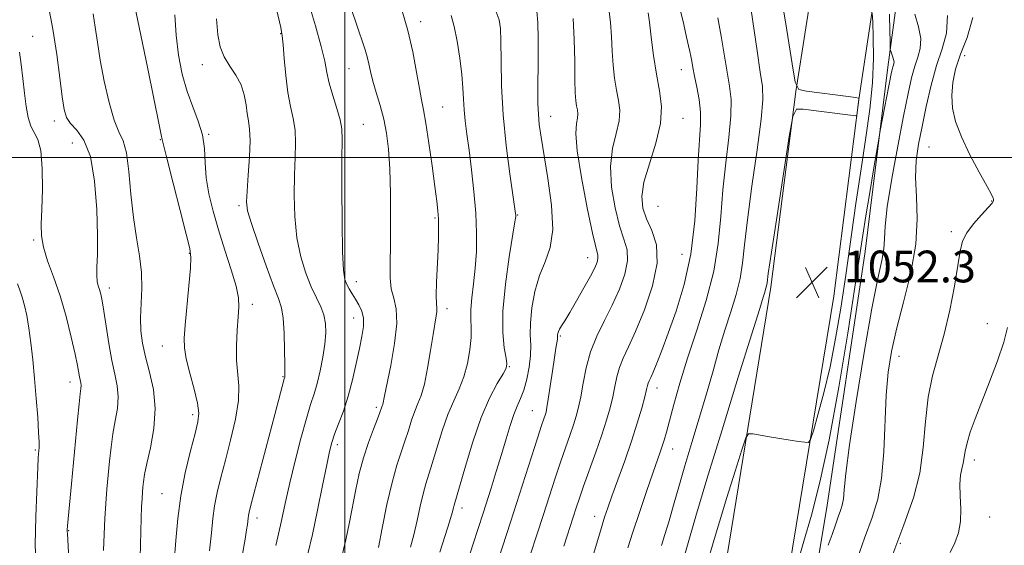
# Model space of a CAD drawing. Extents: x 2089800 to 2092700, y 289800 to 292700.
# Drawn here: x 2090418 to 2090666, y 291902 to 292035 of the extents above; entities that cross this region are included whole.
import ezdxf

# ---------------------------------------------------------------- set-up
doc = ezdxf.new("R2010")
doc.units = 0
doc.header["$MEASUREMENT"] = 0
for name, color, linetype, lineweight in [('BREAKLINE DTM HARD', 7, 'Continuous', 0), ('CONTOUR INDEX', 41, 'Continuous', 13), ('CONTOUR INTERMEDIATE', 44, 'Continuous', 0), ('GRID LINE', 7, 'Continuous', 0), ('SPOT ELEVATION', 7, 'Continuous', 0), ('SPOT ELEVATION DTM', 2, 'Continuous', 13)]:
    doc.layers.add(name, color=color, linetype=linetype, lineweight=lineweight)
doc.styles.add('Style-WORKING', font='WORKING.shx')

# ---------------------------------------------------------------- blocks, each defined once
blk = doc.blocks.new('SPOT')
at = {"layer": 'SPOT ELEVATION'}
for p, q in [((-3.909999999916181, -3.909999999974389), (3.820000000065193, 3.809999999997672)), ((-1.649999999906868, 3.770000000018626), (1.71999999997206, -3.929999999993015))]:
    blk.add_line(p, q, dxfattribs=at)

msp = doc.modelspace()

# ---------------------------------------------------------------- linework, layer by layer
at = {"layer": 'BREAKLINE DTM HARD', "extrusion": (0.7166435725402363, -0.163519278594714, 0.6779995836758542), "elevation": 1451187.729660127, "flags": 128}
msp.add_lwpolyline([(749923.3513963947, -1337083.53026643), (749833.5278122141, -1337094.849035134), (749769.7152703233, -1337101.256655398)], dxfattribs=at)
at = {"layer": 'BREAKLINE DTM HARD', "extrusion": (0.2872302719712231, -0.1359230686587749, 0.9481685980192126), "elevation": 561802.3981931042, "flags": 128}
msp.add_lwpolyline([(1158357.776309372, -1672964.420332204), (1158276.765554259, -1672987.361619351), (1158215.728765311, -1673007.848283181)], dxfattribs=at)
at = {"layer": 'BREAKLINE DTM HARD', "extrusion": (-0.73980850077794, 0.05118851257147783, 0.6708674372462986), "elevation": -1531011.96747973, "flags": 128}
msp.add_lwpolyline([(-435781.5016337287, 1386467.728424503), (-435702.3796174281, 1386456.643942714), (-435626.970123367, 1386447.582176581)], dxfattribs=at)
at = {"layer": 'BREAKLINE DTM HARD'}
for points in [[(2090636.86, 292022.73, 1055.54), (2090631.11, 291976.28, 1056.83), (2090621.51, 291911.78, 1057.14), (2090607.55, 291828.72, 1060.97), (2090595.46, 291772.01, 1063.35), (2090583.33, 291711.16, 1065.88)], [(2090613.65, 292016.58, 1051.97), (2090607.37, 291967.31, 1052.33), (2090596.25, 291899.16, 1055.43), (2090582.49, 291826.34, 1058.64), (2090565.6, 291748.56, 1063.03), (2090547.15, 291679.47, 1064.63), (2090530.04, 291597.69, 1067.94), (2090511.59, 291516.08, 1068.25), (2090512.13, 291469.86, 1068.35), (2090525.56, 291418.06, 1068.87), (2090530.29, 291351.26, 1068.04), (2090535.05, 291278.59, 1067.42), (2090537.32, 291215.73, 1066.08), (2090535.44, 291153.65, 1062.2), (2090521.3, 291087.78, 1060.34), (2090514.19, 291028.94, 1059.15), (2090513.45, 290969.69, 1056.62), (2090509.24, 290915.7, 1051.4), (2090494.23, 290831.3, 1048.92), (2090485.97, 290784.37, 1047.52), (2090477.29, 290750.47, 1050.42), (2090464.78, 290725.75, 1050.73)], [(2090629.52, 292014.56, 1051.97), (2090623.21, 291965.01, 1052.33), (2090612.01, 291896.39, 1055.43), (2090598.17, 291823.16, 1058.64), (2090581.16, 291744.8, 1063.03), (2090562.72, 291675.76, 1064.63), (2090545.67, 291594.29, 1067.94), (2090527.61, 291514.39, 1068.25), (2090528.11, 291471.99, 1068.35), (2090541.42, 291420.65, 1068.87), (2090546.25, 291352.35, 1068.04), (2090551.03, 291279.4, 1067.42), (2090553.33, 291215.78, 1066.08), (2090550.98, 291151.71, 1062.2), (2090536.7, 291085.2, 1060.34), (2090529.78, 291027.9, 1059.15), (2090529.04, 290968.98, 1056.62), (2090524.73, 290913.72, 1051.4), (2090509.19, 290828.62, 1048.92), (2090500.84, 290781.16, 1047.52), (2090491.6, 290745.09, 1050.42), (2090478.34, 290718.89, 1050.73)]]:
    msp.add_polyline3d(points, dxfattribs=at)
at = {"layer": 'CONTOUR INDEX', "flags": 128}
for points, elevation in [([(2090601.623, 292042.282), (2090603.903, 292026.809), (2090604.711, 292021.497), (2090605.242, 292017.836), (2090605.355, 292014.492), (2090604.917, 292009.583), (2090603.889, 292001.883), (2090602.594, 291992.776), (2090601.45, 291984.303), (2090600.744, 291977.999), (2090600.252, 291973.384), (2090599.621, 291969.475), (2090598.588, 291965.449), (2090597.244, 291961.128), (2090595.77, 291956.495), (2090594.299, 291951.529), (2090592.787, 291946.194), (2090591.142, 291940.45), (2090589.316, 291934.33), (2090587.438, 291928.141), (2090585.676, 291922.264), (2090584.163, 291917.009), (2090582.868, 291912.402), (2090581.721, 291908.403), (2090580.676, 291904.985), (2090579.771, 291902.19)], 1050), ([(2090500.744, 292039.984), (2090502.829, 292033.772), (2090505.11, 292027.094), (2090505.632, 292025.336), (2090506.032, 292023.601), (2090506.462, 292021.613), (2090507.058, 292019.214), (2090507.906, 292016.305), (2090508.876, 292013.03), (2090509.787, 292009.594), (2090510.491, 292006.081), (2090510.985, 292002.096), (2090511.299, 291997.123), (2090511.464, 291990.906), (2090511.51, 291984.215), (2090511.467, 291978.076), (2090511.386, 291973.282), (2090511.408, 291969.688), (2090511.697, 291966.914), (2090512.316, 291964.524), (2090512.928, 291961.849), (2090513.098, 291958.166), (2090512.536, 291953.083), (2090511.545, 291947.545), (2090509.968, 291939.894), (2090509.543, 291937.772), (2090509.436, 291937.402), (2090509.226, 291936.887), (2090508.809, 291935.743), (2090508.201, 291934.17), (2090507.181, 291931.568), (2090505.925, 291928.173), (2090504.68, 291924.341), (2090503.636, 291920.371), (2090502.758, 291916.333), (2090501.143, 291908.064), (2090500.211, 291903.649), (2090499.056, 291898.799)], 1030), ([(2090447.352, 292036.803), (2090450.316, 292022.337), (2090453.243, 292007.806), (2090453.698, 292005.666), (2090453.977, 292004.509), (2090454.043, 292004.176), (2090454.355, 292002.826), (2090455.189, 291999.446), (2090456.689, 291993.528), (2090458.467, 291986.583), (2090460.002, 291980.63), (2090460.889, 291977.063), (2090461.185, 291974.78), (2090461.064, 291972.057), (2090460.694, 291967.677), (2090459.784, 291957.744), (2090459.522, 291954.46), (2090459.558, 291951.979), (2090460.012, 291949.279), (2090460.922, 291945.65), (2090461.995, 291941.637), (2090462.851, 291938.102), (2090463.185, 291935.588), (2090462.967, 291933.38), (2090462.237, 291930.446), (2090461.084, 291926.041), (2090459.779, 291920.563), (2090458.644, 291914.7), (2090457.903, 291909.005), (2090457.415, 291903.5), (2090456.945, 291898.077)], 1020), ([(2090557.536, 292035.002), (2090557.833, 292029.724), (2090557.939, 292024.208), (2090557.984, 292019.458), (2090558.073, 292016.222), (2090558.215, 292014.229), (2090558.399, 292012.953), (2090558.596, 292011.932), (2090558.717, 292010.964), (2090558.66, 292009.911), (2090558.401, 292008.515), (2090558.244, 292006.039), (2090558.573, 292001.624), (2090559.628, 291994.886), (2090561.072, 291987.326), (2090562.426, 291980.921), (2090563.727, 291975.358), (2090563.796, 291974.494), (2090563.582, 291973.569), (2090562.995, 291972.178), (2090561.903, 291970.056), (2090560.265, 291967.096), (2090558.387, 291963.817), (2090556.665, 291960.896), (2090555.41, 291958.848), (2090554.591, 291957.549), (2090554.091, 291956.712), (2090553.806, 291956.095), (2090553.668, 291955.623), (2090553.623, 291955.266), (2090553.609, 291954.653), (2090553.555, 291954.173), (2090553.174, 291951.974), (2090552.801, 291949.614), (2090552.3, 291946.173), (2090551.757, 291942.354), (2090551.278, 291939.073), (2090550.941, 291937.001), (2090550.696, 291935.849), (2090550.463, 291935.085), (2090550.144, 291934.158), (2090549.567, 291932.444), (2090548.543, 291929.303), (2090543.287, 291912.803), (2090541.788, 291908.141), (2090538.722, 291898.755)], 1040), ([(2090651.877, 292035.733), (2090651.655, 292031.302), (2090650.575, 292027.323), (2090649.136, 292023.101), (2090647.757, 292018.154), (2090646.531, 292012.848), (2090645.473, 292007.763), (2090644.61, 292003.3), (2090644.036, 291999.167), (2090643.86, 291994.896), (2090644.083, 291990.076), (2090644.279, 291984.529), (2090643.913, 291978.131), (2090642.633, 291970.913), (2090640.822, 291963.518), (2090639.044, 291956.739), (2090637.75, 291951.077), (2090636.923, 291945.849), (2090636.433, 291940.079), (2090635.825, 291925.787), (2090635.284, 291919.136), (2090634.327, 291913.908), (2090632.906, 291909.293), (2090631.005, 291904.094), (2090628.619, 291897.379)], 1060)]:
    msp.add_lwpolyline(points, dxfattribs=dict(at, elevation=elevation))
at = {"layer": 'CONTOUR INTERMEDIATE', "flags": 128}
for points, elevation in [([(2090481.688, 292042.047), (2090483.841, 292032.716), (2090484.231, 292030.611), (2090484.454, 292028.379), (2090484.72, 292024.895), (2090485.099, 292020.613), (2090485.627, 292016.377), (2090486.302, 292012.827), (2090486.968, 292009.775), (2090487.434, 292006.827), (2090487.566, 292003.624), (2090487.468, 291999.944), (2090487.304, 291995.599), (2090487.23, 291990.514), (2090487.389, 291985.065), (2090487.915, 291979.736), (2090488.888, 291974.941), (2090490.164, 291970.803), (2090491.539, 291967.371), (2090492.83, 291964.639), (2090493.923, 291962.381), (2090494.724, 291960.316), (2090495.156, 291958.182), (2090495.233, 291955.791), (2090494.989, 291952.974), (2090494.47, 291949.666), (2090493.771, 291946.211), (2090493, 291943.057), (2090492.227, 291940.44), (2090491.364, 291937.755), (2090490.29, 291934.187), (2090488.938, 291929.218), (2090487.485, 291923.516), (2090486.165, 291918.051), (2090485.156, 291913.59), (2090483.812, 291907.366), (2090482.597, 291902.211)], 1026), ([(2090609.646, 292042.818), (2090611.423, 292032.04), (2090612.719, 292023.584), (2090613.516, 292018.926), (2090614.455, 292017.128), (2090616.342, 292016.648), (2090626.869, 292015.296), (2090628.737, 292015.044), (2090629.44, 292014.937), (2090629.566, 292014.896), (2090629.575, 292014.713), (2090629.558, 292014.503), (2090629.012, 292010.624), (2090628.932, 292010.464), (2090628.774, 292010.463), (2090627.453, 292010.642), (2090615.551, 292012.166), (2090613.804, 292012.115), (2090612.885, 292010.323), (2090612.007, 292005.253), (2090608.938, 291985.39), (2090607.525, 291976.124), (2090606.726, 291970.722), (2090606.399, 291968.408), (2090606.273, 291967.617), (2090606.126, 291967.046), (2090605.727, 291965.778), (2090605.427, 291964.781), (2090604.567, 291961.965), (2090602.582, 291955.559), (2090599.166, 291944.602), (2090595.059, 291931.376), (2090591.258, 291918.974), (2090588.488, 291909.651), (2090584.257, 291895.004)], 1052), ([(2090490.869, 292039.04), (2090492.622, 292033.093), (2090494.059, 292027.941), (2090494.93, 292024.22), (2090495.477, 292021.417), (2090496.067, 292018.73), (2090496.957, 292015.583), (2090497.959, 292012.297), (2090498.778, 292009.415), (2090499.196, 292007.151), (2090499.305, 292004.388), (2090499.274, 291999.681), (2090499.249, 291992.202), (2090499.282, 291983.605), (2090499.403, 291976.162), (2090499.637, 291971.571), (2090499.994, 291969.238), (2090500.482, 291967.99), (2090501.103, 291966.852), (2090501.835, 291965.622), (2090502.653, 291964.295), (2090503.506, 291962.855), (2090504.238, 291961.261), (2090504.671, 291959.463), (2090504.673, 291957.392), (2090504.306, 291954.901), (2090503.679, 291951.822), (2090502.883, 291948.08), (2090501.937, 291943.966), (2090500.84, 291939.861), (2090499.62, 291936.105), (2090498.423, 291932.86), (2090497.422, 291930.245), (2090496.721, 291928.199), (2090496.138, 291925.943), (2090495.42, 291922.52), (2090494.384, 291917.317), (2090493.123, 291911.102), (2090491.802, 291904.988), (2090490.552, 291899.799)], 1028), ([(2090425.173, 292038.537), (2090426.389, 292032.303), (2090427.384, 292025.919), (2090428.158, 292020.013), (2090428.743, 292015.241), (2090429.215, 292012.043), (2090429.814, 292010.004), (2090430.823, 292008.497), (2090432.402, 292006.867), (2090434.227, 292004.364), (2090435.852, 292000.21), (2090436.928, 291994.009), (2090437.494, 291986.884), (2090437.685, 291980.336), (2090437.64, 291975.537), (2090437.51, 291972.326), (2090437.451, 291970.216), (2090437.576, 291968.755), (2090437.842, 291967.656), (2090438.164, 291966.671), (2090438.482, 291965.527), (2090438.828, 291963.845), (2090439.26, 291961.22), (2090439.818, 291957.441), (2090440.485, 291953.069), (2090441.229, 291948.861), (2090441.989, 291945.382), (2090442.598, 291942.444), (2090442.859, 291939.671), (2090442.65, 291936.754), (2090442.132, 291933.649), (2090441.539, 291930.38), (2090441.057, 291926.975), (2090440.678, 291923.486), (2090440.025, 291916.445), (2090439.722, 291912.845), (2090439.469, 291909.064), (2090439.288, 291905.055), (2090439.191, 291901.006)], 1016), ([(2090514.38, 292037.152), (2090515.903, 292031.971), (2090517.128, 292026.569), (2090518.066, 292021.49), (2090518.777, 292017.359), (2090519.332, 292014.494), (2090519.845, 292011.988), (2090520.439, 292008.625), (2090521.193, 292003.613), (2090521.999, 291997.845), (2090522.701, 291992.635), (2090523.18, 291988.965), (2090523.457, 291986.487), (2090523.593, 291984.523), (2090523.635, 291982.46), (2090523.596, 291979.956), (2090523.477, 291976.74), (2090523.114, 291968.584), (2090523.02, 291965.176), (2090523.059, 291963.11), (2090523.15, 291961.989), (2090523.18, 291961.169), (2090523.052, 291960.052), (2090522.265, 291955.381), (2090521.614, 291951.344), (2090520.848, 291946.854), (2090520.028, 291942.853), (2090519.207, 291940.018), (2090518.398, 291937.971), (2090517.601, 291936.07), (2090516.811, 291933.809), (2090515.997, 291931.234), (2090515.121, 291928.527), (2090514.151, 291925.747), (2090513.076, 291922.467), (2090511.89, 291918.136), (2090510.617, 291912.513), (2090509.407, 291906.6), (2090508.44, 291901.709)], 1032), ([(2090538.122, 292036.668), (2090538.879, 292034.656), (2090539.235, 292032.476), (2090539.344, 292029.257), (2090539.366, 292024.355), (2090539.478, 292018.016), (2090539.863, 292010.707), (2090540.625, 292002.997), (2090541.555, 291995.853), (2090543.021, 291985.875), (2090543.066, 291985.462), (2090543.049, 291985.066), (2090542.862, 291983.746), (2090541.443, 291974.948), (2090540.465, 291968.016), (2090539.822, 291961.253), (2090539.8, 291955.877), (2090540.184, 291952), (2090540.638, 291949.453), (2090540.853, 291947.973), (2090540.645, 291946.894), (2090539.861, 291945.456), (2090538.414, 291943.01), (2090536.492, 291939.362), (2090534.351, 291934.434), (2090532.238, 291928.371), (2090530.371, 291922.217), (2090527.588, 291912.424), (2090527.417, 291911.71), (2090527.075, 291910.427), (2090526.406, 291908.183), (2090525.317, 291904.751), (2090523.971, 291900.55)], 1036), ([(2090548.361, 292036.838), (2090548.599, 292033.986), (2090548.707, 292029.851), (2090548.723, 292025.038), (2090548.66, 292016.586), (2090548.671, 292013.502), (2090548.769, 292010.849), (2090549.003, 292008.265), (2090549.448, 292005.121), (2090551.198, 291994.688), (2090552.093, 291987.979), (2090552.38, 291981.866), (2090551.731, 291977.268), (2090550.464, 291973.673), (2090549.058, 291970.211), (2090547.918, 291966.25), (2090547.141, 291962.105), (2090546.753, 291958.327), (2090546.726, 291955.296), (2090546.842, 291952.713), (2090546.829, 291950.104), (2090546.484, 291947.145), (2090545.867, 291944.099), (2090545.103, 291941.376), (2090544.295, 291939.238), (2090543.459, 291937.348), (2090542.585, 291935.223), (2090541.659, 291932.472), (2090540.64, 291929.092), (2090539.481, 291925.173), (2090538.173, 291920.878), (2090536.857, 291916.664), (2090534.858, 291910.383), (2090532.31, 291902.606), (2090531.067, 291898.723)], 1038), ([(2090566.486, 292038.012), (2090566.988, 292034.04), (2090567.21, 292030.327), (2090567.363, 292026.756), (2090567.618, 292023.255), (2090567.991, 292019.933), (2090568.458, 292016.941), (2090568.958, 292014.35), (2090569.267, 292011.893), (2090569.121, 292009.22), (2090568.393, 292006.028), (2090567.495, 292002.201), (2090566.973, 291997.668), (2090567.23, 291992.495), (2090568.091, 291987.274), (2090569.236, 291982.736), (2090570.348, 291979.364), (2090571.126, 291976.673), (2090571.269, 291973.932), (2090570.571, 291970.586), (2090569.196, 291966.767), (2090567.401, 291962.781), (2090565.44, 291958.866), (2090563.545, 291954.984), (2090561.946, 291951.029), (2090560.806, 291946.973), (2090560.027, 291943.085), (2090559.445, 291939.71), (2090558.91, 291937.064), (2090558.324, 291934.835), (2090557.603, 291932.584), (2090556.684, 291929.941), (2090555.587, 291926.832), (2090554.355, 291923.255), (2090553.022, 291919.22), (2090550.07, 291910.049), (2090545.135, 291894.904)], 1042), ([(2090576.482, 292036.446), (2090576.742, 292034.055), (2090577.163, 292030.289), (2090577.766, 292025.637), (2090578.518, 292020.93), (2090579.32, 292016.768), (2090579.816, 292012.822), (2090579.582, 292008.529), (2090578.385, 292003.541), (2090576.746, 291998.363), (2090575.373, 291993.713), (2090574.832, 291990.103), (2090575.11, 291987.222), (2090576.045, 291984.55), (2090577.389, 291981.598), (2090578.524, 291977.988), (2090578.742, 291973.371), (2090577.574, 291967.628), (2090575.51, 291961.553), (2090573.281, 291956.17), (2090571.479, 291952.23), (2090570.153, 291949.399), (2090569.213, 291947.073), (2090568.558, 291944.745), (2090568.047, 291942.297), (2090567.525, 291939.712), (2090566.853, 291936.938), (2090565.949, 291933.798), (2090564.743, 291930.083), (2090563.223, 291925.725), (2090560.166, 291917.207), (2090559.099, 291914.141), (2090558.302, 291911.743), (2090556.022, 291904.679), (2090555.207, 291902.073)], 1044), ([(2090584.635, 292036.908), (2090585.428, 292033.428), (2090586.086, 292030.292), (2090586.574, 292028.117), (2090586.928, 292026.67), (2090587.201, 292025.505), (2090587.449, 292024.221), (2090587.744, 292022.598), (2090588.164, 292020.461), (2090588.738, 292017.714), (2090589.306, 292014.583), (2090589.665, 292011.371), (2090589.67, 292008.197), (2090589.086, 291999.283), (2090588.749, 291992.234), (2090588.209, 291984.003), (2090587.193, 291975.611), (2090585.536, 291967.931), (2090583.517, 291961.244), (2090581.525, 291955.686), (2090579.877, 291951.344), (2090578.612, 291948.129), (2090577.695, 291945.906), (2090577.085, 291944.511), (2090576.707, 291943.679), (2090576.48, 291943.117), (2090576.311, 291942.516), (2090576.067, 291941.51), (2090575.605, 291939.713), (2090574.81, 291936.846), (2090573.676, 291933.037), (2090572.227, 291928.517), (2090570.528, 291923.578), (2090568.803, 291918.767), (2090567.322, 291914.692), (2090566.263, 291911.732), (2090565.463, 291909.35), (2090564.669, 291906.78), (2090562.504, 291899.458)], 1046), ([(2090632.926, 292036.306), (2090633.053, 292034.167), (2090633.192, 292030.271), (2090633.231, 292024.947), (2090632.981, 292018.759), (2090632.309, 292012.141), (2090631.301, 292005.001), (2090630.095, 291997.113), (2090628.814, 291988.388), (2090626.229, 291970.312), (2090624.982, 291961.995), (2090623.702, 291954.331), (2090622.3, 291947.225), (2090620.744, 291940.688), (2090619.248, 291935.144), (2090618.084, 291931.125), (2090617.4, 291928.963), (2090616.849, 291928.21), (2090615.959, 291928.221), (2090614.373, 291928.452), (2090612.202, 291928.779), (2090609.672, 291929.177), (2090607.034, 291929.614), (2090602.795, 291930.348), (2090601.749, 291930.365), (2090601.036, 291929.322), (2090600.042, 291926.326), (2090598.346, 291920.909), (2090596.291, 291914.306), (2090594.407, 291908.183), (2090593.082, 291903.75), (2090591.174, 291897.182)], 1054), ([(2090436.546, 292036.189), (2090437.078, 292032.811), (2090437.631, 292029.027), (2090438.359, 292024.521), (2090439.365, 292019.194), (2090440.564, 292013.815), (2090441.826, 292009.367), (2090443.027, 292006.453), (2090444.09, 292004.14), (2090444.945, 292001.112), (2090445.566, 291996.435), (2090446.088, 291990.7), (2090446.688, 291984.878), (2090447.471, 291979.734), (2090448.249, 291975.206), (2090448.764, 291971.023), (2090448.844, 291966.977), (2090448.515, 291959.547), (2090448.606, 291956.309), (2090449.011, 291953.157), (2090449.758, 291949.776), (2090450.795, 291945.911), (2090451.758, 291941.557), (2090452.205, 291936.773), (2090451.843, 291931.704), (2090450.984, 291926.862), (2090450.092, 291922.847), (2090449.528, 291920.08), (2090449.248, 291918.267), (2090449.111, 291916.936), (2090448.995, 291915.646), (2090448.881, 291914.08), (2090448.772, 291911.955), (2090448.671, 291909.097), (2090448.473, 291902.357), (2090448.363, 291899.173)], 1018), ([(2090457.131, 292035.932), (2090457.45, 292030.779), (2090458.065, 292025.731), (2090459, 292020.962), (2090460.227, 292016.592), (2090461.669, 292012.694), (2090463.064, 292009.125), (2090464.107, 292005.694), (2090464.601, 292002.229), (2090464.803, 291998.642), (2090465.079, 291994.867), (2090465.726, 291990.837), (2090466.764, 291986.483), (2090468.144, 291981.733), (2090469.769, 291976.634), (2090471.355, 291971.705), (2090472.572, 291967.579), (2090473.179, 291964.649), (2090473.293, 291962.328), (2090473.119, 291959.786), (2090472.856, 291956.43), (2090472.662, 291952.603), (2090472.687, 291948.884), (2090473.283, 291942.475), (2090473.179, 291938.732), (2090472.415, 291934.014), (2090471.207, 291928.781), (2090469.887, 291923.715), (2090468.737, 291919.344), (2090467.824, 291915.592), (2090467.166, 291912.233), (2090466.743, 291908.99), (2090466.384, 291905.378), (2090465.884, 291900.863)], 1022), ([(2090467.637, 292034.923), (2090467.946, 292030.882), (2090468.552, 292027.848), (2090469.552, 292025.358), (2090470.969, 292023.012), (2090472.516, 292020.668), (2090473.827, 292018.246), (2090474.638, 292015.718), (2090475.079, 292013.248), (2090475.378, 292011.05), (2090475.703, 292009.189), (2090475.984, 292007.143), (2090476.09, 292004.239), (2090475.936, 292000.097), (2090475.632, 291995.499), (2090475.334, 291991.516), (2090475.212, 291988.826), (2090475.495, 291986.524), (2090476.427, 291983.31), (2090478.119, 291978.345), (2090480.165, 291972.637), (2090482.03, 291967.657), (2090483.297, 291964.421), (2090484.039, 291962.124), (2090484.447, 291959.506), (2090484.688, 291955.704), (2090484.821, 291951.445), (2090484.876, 291947.856), (2090484.885, 291945.775), (2090484.864, 291944.902), (2090484.829, 291944.65), (2090484.694, 291944.172), (2090482.362, 291935.226), (2090476.309, 291912.343), (2090475.859, 291910.583), (2090475.689, 291909.767), (2090475.605, 291909.118), (2090475.433, 291907.493), (2090475.246, 291906.19), (2090474.849, 291903.82), (2090474.098, 291899.604)], 1024), ([(2090526.788, 292035.706), (2090527.586, 292032.954), (2090528.345, 292029.23), (2090529.009, 292024.983), (2090529.493, 292020.911), (2090529.748, 292017.537), (2090529.879, 292014.685), (2090530.029, 292012.006), (2090530.313, 292009.159), (2090530.739, 292005.849), (2090531.287, 292001.79), (2090531.92, 291996.831), (2090532.527, 291991.362), (2090532.981, 291985.909), (2090533.182, 291980.893), (2090533.136, 291976.319), (2090532.876, 291972.09), (2090532.46, 291968.151), (2090532.029, 291964.614), (2090531.752, 291961.634), (2090531.732, 291959.258), (2090531.821, 291957.093), (2090531.81, 291954.634), (2090531.523, 291951.535), (2090530.928, 291948.076), (2090530.025, 291944.694), (2090528.834, 291941.674), (2090527.448, 291938.687), (2090525.976, 291935.252), (2090524.524, 291931.09), (2090523.184, 291926.726), (2090522.04, 291922.884), (2090520.417, 291917.754), (2090519.739, 291915.28), (2090519.017, 291912.111), (2090518.241, 291908.514), (2090517.423, 291904.946), (2090516.582, 291901.778)], 1034), ([(2090593.997, 292035.158), (2090594.87, 292030.525), (2090596.372, 292021.426), (2090596.971, 292017.908), (2090597.328, 292014.554), (2090597.291, 292010.477), (2090596.779, 292005.04), (2090596.009, 291998.606), (2090595.268, 291991.793), (2090594.73, 291985.071), (2090594.101, 291978.335), (2090592.97, 291971.333), (2090591.072, 291963.932), (2090588.724, 291956.464), (2090586.389, 291949.38), (2090584.445, 291943.082), (2090582.934, 291937.785), (2090581.025, 291930.768), (2090580.456, 291928.776), (2090579.978, 291927.24), (2090579.457, 291925.7), (2090577.613, 291920.417), (2090576.03, 291915.809), (2090574.242, 291910.526), (2090572.597, 291905.562), (2090571.332, 291901.596)], 1048), ([(2090637.246, 292036.081), (2090637.388, 292031.818), (2090637.446, 292029.357), (2090637.465, 292027.467), (2090637.484, 292027.185), (2090637.532, 292027.002), (2090638.131, 292025.225), (2090638.31, 292024.623), (2090638.409, 292024.071), (2090638.386, 292023.614), (2090638.275, 292023.204), (2090638.126, 292022.768), (2090637.967, 292022.173), (2090637.724, 292021.03), (2090634.929, 292006.758), (2090634.631, 292005.105), (2090633.307, 291997.321), (2090632.275, 291991.184), (2090631.303, 291985.273), (2090630.54, 291980.419), (2090628.56, 291967.336), (2090626.755, 291955.732), (2090624.502, 291942.073), (2090622.08, 291928.884), (2090619.736, 291918.167), (2090617.582, 291909.844), (2090615.695, 291903.317), (2090614.132, 291898.059)], 1056), ([(2090643.658, 292036.073), (2090644.617, 292032.853), (2090645.143, 292029.902), (2090645.02, 292027.458), (2090644.425, 292025.263), (2090643.631, 292022.934), (2090642.841, 292020.055), (2090641.959, 292016.075), (2090640.816, 292010.409), (2090639.337, 292002.846), (2090637.824, 291994.672), (2090636.674, 291987.544), (2090636.153, 291982.674), (2090636.002, 291979.487), (2090635.835, 291976.963), (2090635.319, 291974.035), (2090634.346, 291969.457), (2090632.862, 291961.937), (2090630.904, 291950.878), (2090628.857, 291938.461), (2090627.196, 291927.56), (2090626.263, 291920.356), (2090625.859, 291916.261), (2090625.652, 291913.992), (2090625.364, 291912.42), (2090624.937, 291911.032), (2090624.365, 291909.469), (2090623.648, 291907.45), (2090622.794, 291905.011), (2090621.816, 291902.267)], 1058), ([(2090658.31, 292035.246), (2090656.891, 292030.182), (2090655.201, 292025.967), (2090653.94, 292022.241), (2090653.207, 292018.831), (2090652.957, 292015.611), (2090653.169, 292012.427), (2090653.94, 292009.028), (2090655.397, 292005.135), (2090657.543, 292000.653), (2090659.899, 291996.228), (2090661.862, 291992.687), (2090662.985, 291990.625), (2090663.434, 291989.705), (2090663.524, 291989.354), (2090663.477, 291989.052), (2090663.112, 291988.478), (2090662.152, 291987.362), (2090660.46, 291985.542), (2090658.468, 291983.294), (2090656.749, 291981.002), (2090655.712, 291978.866), (2090655.11, 291976.352), (2090654.531, 291972.744), (2090653.646, 291967.593), (2090652.458, 291961.535), (2090651.051, 291955.475), (2090648.116, 291944.966), (2090647.016, 291939.57), (2090646.351, 291933.462), (2090645.79, 291926.938), (2090644.891, 291920.475), (2090643.283, 291914.269), (2090640.874, 291907.413), (2090637.645, 291898.72)], 1062), ([(2090417.976, 292026.493), (2090418.426, 292023.415), (2090418.839, 292019.827), (2090419.232, 292016.172), (2090419.637, 292012.842), (2090420.133, 292010.022), (2090420.814, 292007.845), (2090421.714, 292006.267), (2090422.651, 292004.535), (2090423.384, 292001.716), (2090423.737, 291997.23), (2090423.778, 291991.91), (2090423.642, 291986.936), (2090423.48, 291983.175), (2090423.518, 291980.217), (2090424, 291977.338), (2090425.087, 291973.932), (2090426.586, 291969.872), (2090428.222, 291965.154), (2090429.748, 291959.898), (2090431.043, 291954.736), (2090432.015, 291950.427), (2090432.614, 291947.526), (2090433.137, 291944.691), (2090433.453, 291943.21), (2090433.514, 291942.57), (2090433.457, 291941.804), (2090433.28, 291940.436), (2090432.987, 291937.913), (2090432.587, 291933.878), (2090431.095, 291917.73), (2090430.113, 291907.197), (2090430.038, 291906.176), (2090430.028, 291905.712), (2090430.046, 291905.206), (2090430.6, 291895.782)], 1014), ([(2090417.508, 291968.149), (2090418.107, 291966.505), (2090418.674, 291964.795), (2090419.241, 291962.709), (2090419.803, 291960.133), (2090420.344, 291957.002), (2090420.854, 291953.274), (2090421.334, 291949.008), (2090421.789, 291944.285), (2090422.215, 291939.281), (2090422.575, 291934.546), (2090422.819, 291930.724), (2090422.919, 291928.271), (2090422.913, 291926.891), (2090422.858, 291926.104), (2090422.799, 291925.407), (2090422.727, 291924.225), (2090422.621, 291921.962), (2090422.122, 291909.504), (2090421.999, 291905.932), (2090421.968, 291902.472), (2090422.077, 291898.188)], 1012), ([(2090667, 291957.118), (2090666.066, 291953.464), (2090664.471, 291948.741), (2090662.493, 291943.463), (2090658.881, 291934.146), (2090657.642, 291930.75), (2090656.81, 291928.086), (2090656.355, 291926.024), (2090656.112, 291924.382), (2090655.881, 291922.966), (2090655.525, 291921.565), (2090655.161, 291919.907), (2090654.972, 291917.699), (2090655.062, 291914.777), (2090655.223, 291911.473), (2090655.172, 291908.241), (2090654.684, 291905.424), (2090653.779, 291902.902), (2090652.537, 291900.439)], 1064)]:
    msp.add_lwpolyline(points, dxfattribs=dict(at, elevation=elevation))
at = {"layer": 'GRID LINE', "flags": 128}
for points in [[(2090500, 290000), (2090500, 292500)], [(2092500, 292000), (2090000, 292000)]]:
    msp.add_lwpolyline(points, dxfattribs=at)
at = {"layer": 'SPOT ELEVATION DTM'}
for p in [(2090519.08, 292034.16, 1032.5), (2090421.29, 292030.5, 1014.9), (2090483.8, 292031.12, 1025.9), (2090656.23, 292025.58, 1062.7), (2090464.08, 292023.38, 1023.4), (2090501.01, 292022.35, 1029.1), (2090584.84, 292022.07, 1045.3), (2090524.62, 292012.72, 1032.9), (2090426.75, 292009.18, 1015.5), (2090551.86, 292010.36, 1038.7), (2090585.2, 292009.83, 1044.7), (2090504.66, 292008.32, 1028.9), (2090453.47, 292004.45, 1019.9), (2090465.65, 292005.84, 1022.1), (2090431.27, 292003.65, 1014.7), (2090647.26, 292002.58, 1061.1), (2090473.28, 291987.8, 1023.7), (2090578.9, 291987.65, 1045.2), (2090663, 291988.97, 1061.9), (2090522.75, 291984.74, 1031.8), (2090543.57, 291985.44, 1036.1), (2090421.55, 291979.21, 1013.8), (2090652.85, 291981.26, 1061.6), (2090460.82, 291975.8, 1019.9), (2090561.18, 291974.69, 1039.3), (2090585.01, 291975.54, 1044.9), (2090440.65, 291967.05, 1016.5), (2090502.85, 291968.68, 1028.6), (2090476.67, 291962.95, 1022.5), (2090525.7, 291961.92, 1032.5), (2090502.23, 291959.52, 1027.3), (2090661.91, 291958.07, 1063.2), (2090554.31, 291954.96, 1040.2), (2090454.03, 291952.46, 1019.2), (2090639.7, 291949.84, 1060.7), (2090541.48, 291947.3, 1036.1), (2090484.42, 291944.73, 1023.9), (2090430.71, 291943.44, 1013.4), (2090578.66, 291941.93, 1046.6), (2090507.97, 291937.01, 1029.7), (2090461.62, 291935.21, 1019.6), (2090547.25, 291936.21, 1039.1), (2090498.08, 291927.6, 1028.4), (2090421.97, 291926.24, 1011.8), (2090582.61, 291926.51, 1048.7), (2090658.69, 291923.73, 1064.5), (2090453.93, 291915.27, 1019.1), (2090529.55, 291911.71, 1036.5), (2090477.82, 291909.15, 1024.5), (2090562.99, 291909.6, 1045.4), (2090662.48, 291909.39, 1064.7), (2090430.42, 291905.95, 1014.1), (2090639.98, 291902.73, 1062.3)]:
    msp.add_point(p, dxfattribs=at)

# ---------------------------------------------------------------- block references
at = {"layer": 'SPOT ELEVATION'}
msp.add_blockref('SPOT', (2090617.738, 291968.51, 1052.311), dxfattribs=at)

# ---------------------------------------------------------------- texts
at = {"layer": 'SPOT ELEVATION', "style": 'Style-WORKING'}
msp.add_text('1052.3', height=8.000000000000002, dxfattribs=at).set_placement((2090625.738, 291968.51, 1052.311))

doc.saveas('drawing.dxf')
